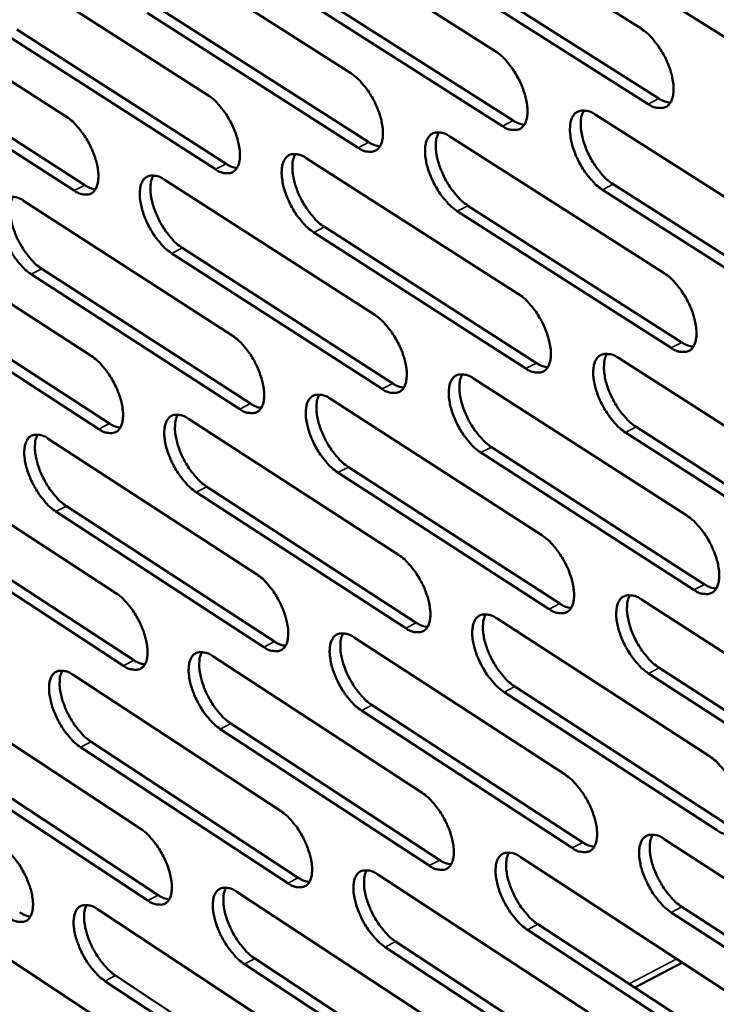
# Model space of a CAD drawing. Units: millimetres. Extents: x 65 to 5840, y 100 to 4100.
# Drawn here: x 4191 to 4253, y 3119 to 3206 of the extents above; entities that cross this region are included whole.
import ezdxf

# ---------------------------------------------------------------- set-up
doc = ezdxf.new("R2010")
doc.units = ezdxf.units.MM
doc.header["$LTSCALE"] = 20
doc.layers.add('Visible (ISO)', color=7, linetype='Continuous', lineweight=50)
doc.layers.add('Visible Narrow (ISO)', color=7, linetype='Continuous', lineweight=35)

msp = doc.modelspace()

# ---------------------------------------------------------------- linework, layer by layer
at = {"layer": 'Visible (ISO)'}
for p, q in [((4227.187, 3217.163), (4246.243, 3205.092)), ((4214.404, 3215.12), (4233.301, 3203.104)), ((4201.755, 3213.098), (4220.495, 3201.137)), ((4259.942, 3200.37), (4240.746, 3212.511)), ((4189.239, 3211.098), (4207.823, 3199.19)), ((4246.874, 3198.398), (4227.839, 3210.485)), ((4228.791, 3210.966), (4247.828, 3198.884)), ((4176.852, 3209.118), (4195.284, 3197.264)), ((4216.018, 3208.958), (4234.895, 3196.931)), ((4233.944, 3196.448), (4215.067, 3208.479)), ((4203.378, 3206.972), (4222.098, 3194.999)), ((4221.15, 3194.518), (4202.43, 3206.495)), ((4208.49, 3192.609), (4189.925, 3204.532)), ((4190.869, 3205.006), (4209.436, 3193.088)), ((4195.963, 3190.719), (4177.549, 3202.589)), ((4178.491, 3203.061), (4196.906, 3191.196)), ((4242.178, 3197.459), (4261.328, 3185.282)), ((4229.298, 3195.518), (4248.288, 3183.396)), ((4216.553, 3193.597), (4235.385, 3181.531)), ((4203.942, 3191.696), (4222.619, 3179.684)), ((4243.763, 3191.281), (4262.893, 3179.093)), ((4261.941, 3178.603), (4242.811, 3190.796)), ((4191.463, 3189.814), (4209.985, 3177.858)), ((4230.893, 3189.375), (4249.863, 3177.243)), ((4248.914, 3176.755), (4229.944, 3188.892)), ((4179.112, 3187.953), (4197.483, 3176.05)), ((4236.023, 3174.927), (4217.211, 3187.008)), ((4218.157, 3187.489), (4236.97, 3175.412)), ((4223.269, 3173.117), (4204.612, 3185.144)), ((4205.555, 3185.622), (4224.213, 3173.6)), ((4210.647, 3171.327), (4192.144, 3183.299)), ((4193.084, 3183.775), (4211.589, 3171.808)), ((4198.156, 3169.555), (4179.804, 3181.473)), ((4180.742, 3181.947), (4199.095, 3170.034)), ((4244.232, 3175.862), (4263.316, 3163.635)), ((4231.392, 3174.042), (4250.316, 3161.871)), ((4218.686, 3172.241), (4237.454, 3160.126)), ((4206.113, 3170.459), (4224.726, 3158.399)), ((4263.924, 3157.008), (4244.861, 3169.251)), ((4245.808, 3169.739), (4264.873, 3157.5)), ((4193.67, 3168.695), (4212.13, 3156.69)), ((4250.937, 3155.282), (4232.033, 3167.468)), ((4232.977, 3167.953), (4251.883, 3155.771)), ((4181.355, 3166.949), (4199.665, 3154.999)), ((4220.281, 3166.186), (4239.03, 3154.061)), ((4238.087, 3153.573), (4219.339, 3165.703)), ((4207.716, 3164.438), (4226.311, 3152.368)), ((4225.371, 3151.883), (4206.777, 3163.957)), ((4212.787, 3150.21), (4194.345, 3162.229)), ((4195.282, 3162.707), (4213.725, 3150.692)), ((4200.334, 3148.554), (4182.042, 3160.519)), ((4182.976, 3160.995), (4201.268, 3149.034)), ((4246.27, 3154.435), (4265.288, 3142.158)), ((4233.469, 3152.734), (4252.329, 3140.514)), ((4220.802, 3151.051), (4239.506, 3138.888)), ((4208.266, 3149.385), (4226.817, 3137.278)), ((4247.837, 3148.364), (4266.836, 3136.077)), ((4195.86, 3147.737), (4214.259, 3135.685)), ((4265.892, 3135.584), (4246.894, 3147.875)), ((4235.046, 3146.698), (4253.887, 3134.468)), ((4183.581, 3146.106), (4201.831, 3134.109)), ((4252.945, 3133.976), (4234.105, 3146.211)), ((4222.388, 3145.049), (4241.073, 3132.875)), ((4240.134, 3132.386), (4221.45, 3144.564)), ((4209.861, 3143.416), (4228.393, 3131.299)), ((4227.457, 3130.812), (4208.925, 3142.934)), ((4214.911, 3129.255), (4196.53, 3141.321)), ((4197.463, 3141.801), (4215.844, 3129.739)), ((4202.494, 3127.713), (4184.262, 3139.724)), ((4185.192, 3140.202), (4203.425, 3128.196)), ((4248.292, 3133.174), (4267.245, 3120.849)), ((4235.531, 3131.591), (4254.326, 3119.324)), ((4222.902, 3130.024), (4241.543, 3117.814)), ((4210.403, 3128.474), (4228.892, 3116.32)), ((4198.033, 3126.939), (4216.371, 3114.842)), ((4267.844, 3114.326), (4248.912, 3126.666)), ((4249.851, 3127.157), (4268.784, 3114.822)), ((4237.098, 3125.607), (4255.875, 3113.33)), ((4185.79, 3125.421), (4203.98, 3113.379)), ((4254.938, 3112.837), (4236.162, 3125.118)), ((4224.478, 3124.074), (4243.101, 3111.854)), ((4242.166, 3111.363), (4223.544, 3123.587)), ((4229.527, 3109.904), (4211.057, 3122.072)), ((4211.989, 3122.556), (4230.459, 3110.393)), ((4245.684, 3119.994), (4249.908, 3122.207)), ((4217.018, 3108.461), (4198.698, 3120.572)), ((4199.627, 3121.054), (4217.948, 3108.947))]:
    msp.add_line(p, q, dxfattribs=at)
at = {"layer": 'Visible (ISO)', "flags": 128}
for points in [[(4246.243, 3205.092, -0.022852), (4246.781, 3204.688, -0.041505), (4247.047, 3204.429, -0.007595), (4247.62, 3203.749, -0.021927), (4247.804, 3203.502, -0.01832), (4248.146, 3202.957, -0.018788), (4248.438, 3202.402, -0.019788), (4248.679, 3201.848, -0.018526), (4248.889, 3201.239, -0.024614), (4249.017, 3200.727, -0.021283), (4249.111, 3200.125, -0.035242), (4249.129, 3199.681, -0.03044), (4249.083, 3199.169, -0.055601), (4248.985, 3198.803, -0.055411), (4248.808, 3198.467, -0.080064), (4248.588, 3198.233, -0.082363), (4248.313, 3198.085, -0.073321), (4248.1, 3198.046, -0.034897), (4247.646, 3198.062, -0.076812), (4247.277, 3198.159, -0.062459), (4246.874, 3198.398)], [(4233.301, 3203.104, -0.02276), (4233.835, 3202.701, -0.041382), (4234.098, 3202.444, -0.007542), (4234.667, 3201.767, -0.021835), (4234.85, 3201.521, -0.018215), (4235.19, 3200.979, -0.01869), (4235.481, 3200.428, -0.019673), (4235.721, 3199.877, -0.018417), (4235.93, 3199.271, -0.02448), (4236.059, 3198.762, -0.021146), (4236.153, 3198.163, -0.035099), (4236.173, 3197.722, -0.03026), (4236.128, 3197.213, -0.055551), (4236.032, 3196.849, -0.055372), (4235.858, 3196.515, -0.080382), (4235.641, 3196.282, -0.082782), (4235.369, 3196.136, -0.07374), (4235.158, 3196.097, -0.035052), (4234.709, 3196.113, -0.076965), (4234.343, 3196.21, -0.062692), (4233.944, 3196.448)], [(4220.495, 3201.137, -0.022668), (4221.025, 3200.736, -0.04126), (4221.286, 3200.48, -0.00749), (4221.852, 3199.805, -0.021744), (4222.033, 3199.562, -0.018112), (4222.371, 3199.023, -0.018592), (4222.661, 3198.474, -0.019559), (4222.899, 3197.926, -0.018308), (4223.109, 3197.323, -0.024349), (4223.237, 3196.818, -0.021011), (4223.333, 3196.222, -0.034957), (4223.353, 3195.784, -0.03008), (4223.31, 3195.277, -0.055499), (4223.216, 3194.916, -0.055332), (4223.045, 3194.583, -0.080696), (4222.831, 3194.352, -0.083199), (4222.562, 3194.207, -0.07416), (4222.353, 3194.168, -0.035206), (4221.909, 3194.184, -0.077116), (4221.545, 3194.281, -0.062924), (4221.15, 3194.518)], [(4207.823, 3199.19, -0.022578), (4208.35, 3198.791, -0.041138), (4208.609, 3198.536, -0.007439), (4209.171, 3197.865, -0.021653), (4209.35, 3197.623, -0.018009), (4209.687, 3197.086, -0.018495), (4209.975, 3196.541, -0.019447), (4210.213, 3195.996, -0.018201), (4210.422, 3195.396, -0.024218), (4210.55, 3194.894, -0.020877), (4210.646, 3194.301, -0.034815), (4210.668, 3193.866, -0.029902), (4210.627, 3193.362, -0.055446), (4210.535, 3193.003, -0.055289), (4210.366, 3192.672, -0.081007), (4210.155, 3192.442, -0.083616), (4209.889, 3192.298, -0.07458), (4209.683, 3192.26, -0.035359), (4209.242, 3192.276, -0.077267), (4208.881, 3192.373, -0.063155), (4208.49, 3192.609)], [(4247.828, 3198.884, 0.03424), (4248.081, 3198.734, 0.03424), (4248.352, 3198.62, 0.029076), (4248.593, 3198.553, 0.029076), (4248.84, 3198.515)], [(4195.284, 3197.264, -0.022488), (4195.807, 3196.866, -0.041017), (4196.064, 3196.613, -0.007388), (4196.622, 3195.945, -0.021563), (4196.8, 3195.705, -0.017908), (4197.135, 3195.171, -0.0184), (4197.422, 3194.628, -0.019336), (4197.658, 3194.086, -0.018095), (4197.867, 3193.49, -0.024088), (4197.996, 3192.99, -0.020745), (4198.092, 3192.4, -0.034674), (4198.115, 3191.969, -0.029725), (4198.076, 3191.466, -0.05539), (4197.986, 3191.11, -0.055245), (4197.819, 3190.78, -0.081314), (4197.611, 3190.552, -0.084032), (4197.348, 3190.409, -0.075), (4197.144, 3190.371, -0.035511), (4196.708, 3190.388, -0.077416), (4196.35, 3190.484, -0.063386), (4195.963, 3190.719)], [(4242.811, 3190.796, -0.022725), (4242.276, 3191.2, -0.041296), (4242.012, 3191.459, -0.007513), (4241.441, 3192.137, -0.021804), (4241.259, 3192.382, -0.018232), (4240.919, 3192.924, -0.018692), (4240.627, 3193.476, -0.019709), (4240.388, 3194.027, -0.018438), (4240.178, 3194.634, -0.024534), (4240.05, 3195.142, -0.021186), (4239.956, 3195.742, -0.035167), (4239.937, 3196.183, -0.030319), (4239.982, 3196.692, -0.055592), (4240.078, 3197.057, -0.055368), (4240.254, 3197.392, -0.08028), (4240.472, 3197.625, -0.082573), (4240.745, 3197.772, -0.073591), (4240.957, 3197.811, -0.034968), (4241.408, 3197.795, -0.076914), (4241.776, 3197.698, -0.06261), (4242.178, 3197.459)], [(4241.174, 3197.828, 0.036211), (4240.98, 3197.382, 0.064584), (4240.923, 3197.114, 0.017383), (4240.896, 3196.486, 0.03378), (4240.914, 3196.162, 0.020717), (4241.015, 3195.568, 0.023864), (4241.147, 3195.062, 0.018205), (4241.359, 3194.464, 0.019364), (4241.599, 3193.919, 0.018533), (4241.89, 3193.377, 0.018035), (4242.228, 3192.842, 0.021639), (4242.407, 3192.603, 0.007386), (4242.973, 3191.934, 0.040997), (4243.234, 3191.68, 0.022536), (4243.763, 3191.281)], [(4234.895, 3196.931, 0.033919), (4235.144, 3196.783, 0.033919), (4235.411, 3196.67, 0.028802), (4235.648, 3196.603, 0.028802), (4235.891, 3196.564)], [(4229.944, 3188.892, -0.022633), (4229.412, 3189.295, -0.041174), (4229.15, 3189.552, -0.007461), (4228.584, 3190.227, -0.021713), (4228.403, 3190.47, -0.018129), (4228.065, 3191.01, -0.018594), (4227.774, 3191.559, -0.019595), (4227.536, 3192.106, -0.018329), (4227.327, 3192.71, -0.024402), (4227.198, 3193.215, -0.02105), (4227.103, 3193.812, -0.035024), (4227.083, 3194.25, -0.03014), (4227.126, 3194.757, -0.055541), (4227.221, 3195.119, -0.055328), (4227.393, 3195.452, -0.080595), (4227.609, 3195.684, -0.082991), (4227.879, 3195.83, -0.07401), (4228.088, 3195.868, -0.035123), (4228.535, 3195.853, -0.077066), (4228.901, 3195.755, -0.062842), (4229.298, 3195.518)], [(4228.31, 3195.885, 0.036018), (4228.12, 3195.44, 0.064352), (4228.065, 3195.175, 0.017241), (4228.04, 3194.549, 0.033592), (4228.06, 3194.228, 0.020569), (4228.161, 3193.637, 0.023712), (4228.293, 3193.134, 0.01809), (4228.505, 3192.54, 0.01924), (4228.744, 3191.998, 0.018431), (4229.033, 3191.459, 0.017926), (4229.369, 3190.927, 0.021544), (4229.547, 3190.69, 0.007331), (4230.109, 3190.024, 0.040866), (4230.368, 3189.772, 0.022439), (4230.893, 3189.375)], [(4222.098, 3194.999, 0.033597), (4222.343, 3194.853, 0.033597), (4222.606, 3194.741, 0.028528), (4222.839, 3194.674, 0.028528), (4223.078, 3194.634)], [(4217.211, 3187.008, -0.022543), (4216.684, 3187.409, -0.041053), (4216.424, 3187.664, -0.00741), (4215.861, 3188.337, -0.021622), (4215.681, 3188.579, -0.018026), (4215.345, 3189.115, -0.018498), (4215.056, 3189.661, -0.019482), (4214.819, 3190.206, -0.018222), (4214.61, 3190.806, -0.02427), (4214.482, 3191.308, -0.020916), (4214.386, 3191.902, -0.034882), (4214.365, 3192.337, -0.029961), (4214.406, 3192.841, -0.055488), (4214.499, 3193.201, -0.055287), (4214.668, 3193.533, -0.080907), (4214.881, 3193.763, -0.083408), (4215.148, 3193.908, -0.07443), (4215.355, 3193.946, -0.035277), (4215.797, 3193.93, -0.077217), (4216.16, 3193.833, -0.063074), (4216.553, 3193.597)], [(4215.582, 3193.962, 0.035825), (4215.395, 3193.519, 0.064118), (4215.342, 3193.256, 0.017097), (4215.319, 3192.633, 0.033403), (4215.34, 3192.314, 0.020423), (4215.442, 3191.726, 0.02356), (4215.575, 3191.227, 0.017976), (4215.785, 3190.636, 0.019118), (4216.024, 3190.097, 0.01833), (4216.311, 3189.561, 0.017818), (4216.646, 3189.033, 0.021448), (4216.822, 3188.797, 0.007277), (4217.38, 3188.135, 0.040735), (4217.637, 3187.884, 0.022343), (4218.157, 3187.489)], [(4209.436, 3193.088, 0.033276), (4209.677, 3192.943, 0.033276), (4209.935, 3192.831, 0.028255), (4210.165, 3192.764, 0.028255), (4210.4, 3192.724)], [(4204.612, 3185.144, -0.022453), (4204.088, 3185.543, -0.040932), (4203.83, 3185.797, -0.007359), (4203.271, 3186.467, -0.021533), (4203.093, 3186.706, -0.017925), (4202.758, 3187.241, -0.018402), (4202.471, 3187.783, -0.019371), (4202.235, 3188.325, -0.018115), (4202.026, 3188.922, -0.02414), (4201.898, 3189.421, -0.020783), (4201.801, 3190.012, -0.03474), (4201.779, 3190.444, -0.029783), (4201.818, 3190.946, -0.055433), (4201.909, 3191.304, -0.055242), (4202.076, 3191.633, -0.081216), (4202.286, 3191.862, -0.083824), (4202.55, 3192.006, -0.07485), (4202.755, 3192.044, -0.03543), (4203.193, 3192.028, -0.077367), (4203.553, 3191.931, -0.063305), (4203.942, 3191.696)], [(4202.986, 3192.059, 0.035632), (4202.804, 3191.618, 0.06388), (4202.752, 3191.356, 0.016953), (4202.731, 3190.736, 0.033215), (4202.753, 3190.42, 0.020278), (4202.856, 3189.836, 0.02341), (4202.989, 3189.339, 0.017863), (4203.199, 3188.752, 0.018996), (4203.437, 3188.216, 0.01823), (4203.722, 3187.683, 0.017711), (4204.055, 3187.158, 0.021354), (4204.23, 3186.924, 0.007223), (4204.784, 3186.265, 0.040605), (4205.039, 3186.015, 0.022248), (4205.555, 3185.622)], [(4196.906, 3191.196, 0.032954), (4197.143, 3191.053, 0.032954), (4197.397, 3190.942, 0.027982), (4197.622, 3190.875, 0.027982), (4197.854, 3190.834)], [(4192.144, 3183.299, -0.022364), (4191.624, 3183.696, -0.040812), (4191.368, 3183.949, -0.007309), (4190.812, 3184.616, -0.021444), (4190.635, 3184.854, -0.017825), (4190.303, 3185.385, -0.018307), (4190.017, 3185.925, -0.01926), (4189.781, 3186.464, -0.01801), (4189.573, 3187.058, -0.024012), (4189.445, 3187.554, -0.020652), (4189.347, 3188.142, -0.034599), (4189.324, 3188.571, -0.029607), (4189.362, 3189.071, -0.055376), (4189.451, 3189.426, -0.055196), (4189.615, 3189.754, -0.081521), (4189.822, 3189.981, -0.084239), (4190.083, 3190.124, -0.075271), (4190.286, 3190.162, -0.035581), (4190.72, 3190.145, -0.077516), (4191.077, 3190.048, -0.063534), (4191.463, 3189.814)], [(4190.522, 3190.176, 0.035437), (4190.343, 3189.737, 0.06364), (4190.293, 3189.477, 0.016809), (4190.275, 3188.86, 0.033026), (4190.297, 3188.546, 0.020135), (4190.4, 3187.964, 0.02326), (4190.533, 3187.471, 0.017752), (4190.743, 3186.887, 0.018876), (4190.98, 3186.354, 0.01813), (4191.265, 3185.825, 0.017605), (4191.595, 3185.302, 0.02126), (4191.768, 3185.07, 0.007169), (4192.319, 3184.414, 0.040475), (4192.571, 3184.167, 0.022153), (4193.084, 3183.775)], [(4248.288, 3183.396, -0.022691), (4248.824, 3182.991, -0.041228), (4249.089, 3182.732, -0.007497), (4249.66, 3182.052, -0.021775), (4249.843, 3181.807, -0.018261), (4250.183, 3181.265, -0.018699), (4250.475, 3180.712, -0.019778), (4250.714, 3180.161, -0.018483), (4250.924, 3179.554, -0.024678), (4251.051, 3179.047, -0.0213), (4251.145, 3178.448, -0.035456), (4251.163, 3178.009, -0.030641), (4251.116, 3177.502, -0.056085), (4251.018, 3177.139, -0.056065), (4250.842, 3176.807, -0.08057), (4250.622, 3176.577, -0.082788), (4250.348, 3176.433, -0.072989), (4250.136, 3176.396, -0.034592), (4249.684, 3176.415, -0.076256), (4249.315, 3176.515, -0.062038), (4248.914, 3176.755)], [(4235.385, 3181.531, -0.0226), (4235.918, 3181.127, -0.041107), (4236.18, 3180.869, -0.007446), (4236.748, 3180.192, -0.021684), (4236.929, 3179.949, -0.018157), (4237.267, 3179.409, -0.018601), (4237.558, 3178.86, -0.019663), (4237.796, 3178.312, -0.018373), (4238.005, 3177.709, -0.024544), (4238.133, 3177.204, -0.021163), (4238.227, 3176.609, -0.035311), (4238.246, 3176.172, -0.030459), (4238.202, 3175.667, -0.056034), (4238.106, 3175.307, -0.056027), (4237.932, 3174.977, -0.080891), (4237.715, 3174.748, -0.083209), (4237.444, 3174.605, -0.073406), (4237.234, 3174.569, -0.034746), (4236.787, 3174.588, -0.076406), (4236.421, 3174.687, -0.062267), (4236.023, 3174.927)], [(4222.619, 3179.684, -0.02251), (4223.147, 3179.282, -0.040986), (4223.408, 3179.026, -0.007395), (4223.972, 3178.352, -0.021594), (4224.151, 3178.111, -0.018054), (4224.488, 3177.574, -0.018504), (4224.777, 3177.027, -0.01955), (4225.014, 3176.483, -0.018265), (4225.223, 3175.882, -0.024411), (4225.35, 3175.381, -0.021027), (4225.445, 3174.788, -0.035167), (4225.465, 3174.355, -0.030277), (4225.423, 3173.852, -0.055981), (4225.329, 3173.494, -0.055987), (4225.158, 3173.166, -0.081209), (4224.944, 3172.939, -0.083629), (4224.676, 3172.797, -0.073823), (4224.468, 3172.76, -0.034898), (4224.025, 3172.78, -0.076555), (4223.662, 3172.879, -0.062496), (4223.269, 3173.117)], [(4209.985, 3177.858, -0.02242), (4210.51, 3177.457, -0.040866), (4210.768, 3177.203, -0.007344), (4211.329, 3176.531, -0.021505), (4211.507, 3176.292, -0.017953), (4211.842, 3175.757, -0.018408), (4212.129, 3175.214, -0.019438), (4212.365, 3174.672, -0.018158), (4212.574, 3174.075, -0.02428), (4212.702, 3173.577, -0.020893), (4212.797, 3172.987, -0.035024), (4212.818, 3172.556, -0.030097), (4212.778, 3172.056, -0.055926), (4212.686, 3171.701, -0.055945), (4212.517, 3171.374, -0.081523), (4212.306, 3171.148, -0.084048), (4212.041, 3171.007, -0.074241), (4211.836, 3170.971, -0.035049), (4211.397, 3170.991, -0.076702), (4211.037, 3171.09, -0.062724), (4210.647, 3171.327)], [(4249.863, 3177.243, 0.034462), (4250.118, 3177.091, 0.034462), (4250.392, 3176.975, 0.029193), (4250.634, 3176.907, 0.029193), (4250.883, 3176.868)], [(4244.861, 3169.251, -0.022565), (4244.327, 3169.656, -0.041022), (4244.064, 3169.915, -0.007417), (4243.495, 3170.593, -0.021653), (4243.314, 3170.837, -0.018174), (4242.976, 3171.376, -0.018603), (4242.685, 3171.926, -0.019699), (4242.447, 3172.474, -0.018395), (4242.238, 3173.077, -0.024598), (4242.11, 3173.582, -0.021203), (4242.016, 3174.178, -0.03538), (4241.998, 3174.615, -0.030519), (4242.043, 3175.12, -0.056076), (4242.139, 3175.481, -0.056022), (4242.314, 3175.811, -0.080788), (4242.532, 3176.041, -0.083), (4242.804, 3176.184, -0.073257), (4243.015, 3176.221, -0.034663), (4243.465, 3176.202, -0.076356), (4243.832, 3176.102, -0.062186), (4244.232, 3175.862)], [(4243.221, 3176.237, 0.036018), (4243.032, 3175.793, 0.064312), (4242.978, 3175.528, 0.017224), (4242.953, 3174.903, 0.033605), (4242.973, 3174.583, 0.020601), (4243.074, 3173.994, 0.02374), (4243.207, 3173.493, 0.018095), (4243.418, 3172.9, 0.019257), (4243.658, 3172.36, 0.018398), (4243.947, 3171.822, 0.01792), (4244.283, 3171.292, 0.021442), (4244.46, 3171.056, 0.007256), (4245.023, 3170.39, 0.040638), (4245.283, 3170.136, 0.022323), (4245.808, 3169.739)], [(4197.483, 3176.05, -0.022332), (4198.004, 3175.651, -0.040746), (4198.26, 3175.398, -0.007294), (4198.818, 3174.73, -0.021416), (4198.994, 3174.491, -0.017852), (4199.327, 3173.96, -0.018314), (4199.613, 3173.419, -0.019327), (4199.848, 3172.88, -0.018053), (4200.057, 3172.286, -0.02415), (4200.184, 3171.791, -0.02076), (4200.281, 3171.204, -0.034881), (4200.303, 3170.777, -0.029917), (4200.264, 3170.279, -0.055869), (4200.174, 3169.925, -0.0559), (4200.008, 3169.601, -0.081834), (4199.799, 3169.376, -0.084466), (4199.538, 3169.236, -0.074659), (4199.335, 3169.201, -0.035199), (4198.9, 3169.221, -0.076849), (4198.542, 3169.319, -0.062951), (4198.156, 3169.555)], [(4236.97, 3175.412, 0.034138), (4237.221, 3175.262, 0.034138), (4237.49, 3175.147, 0.028917), (4237.729, 3175.079, 0.028917), (4237.973, 3175.039)], [(4224.213, 3173.6, 0.033813), (4224.46, 3173.452, 0.033813), (4224.724, 3173.338, 0.028642), (4224.959, 3173.27, 0.028642), (4225.199, 3173.229)], [(4232.033, 3167.468, -0.022475), (4231.503, 3167.871, -0.040902), (4231.242, 3168.128, -0.007366), (4230.676, 3168.804, -0.021563), (4230.497, 3169.045, -0.018071), (4230.161, 3169.582, -0.018506), (4229.871, 3170.129, -0.019585), (4229.634, 3170.674, -0.018287), (4229.425, 3171.274, -0.024465), (4229.298, 3171.776, -0.021066), (4229.203, 3172.369, -0.035235), (4229.183, 3172.803, -0.030337), (4229.227, 3173.305, -0.056023), (4229.321, 3173.664, -0.055983), (4229.493, 3173.993, -0.081107), (4229.708, 3174.22, -0.08342), (4229.977, 3174.363, -0.073675), (4230.186, 3174.4, -0.034816), (4230.631, 3174.38, -0.076506), (4230.996, 3174.281, -0.062416), (4231.392, 3174.042)], [(4230.397, 3174.415, 0.035826), (4230.212, 3173.973, 0.06408), (4230.159, 3173.709, 0.017082), (4230.137, 3173.087, 0.033417), (4230.157, 3172.77, 0.020455), (4230.26, 3172.184, 0.023589), (4230.393, 3171.686, 0.017981), (4230.604, 3171.097, 0.019135), (4230.842, 3170.56, 0.018298), (4231.13, 3170.025, 0.017812), (4231.464, 3169.498, 0.021348), (4231.64, 3169.264, 0.007202), (4232.199, 3168.601, 0.040509), (4232.456, 3168.349, 0.022228), (4232.977, 3167.953)], [(4219.339, 3165.703, -0.022386), (4218.813, 3166.105, -0.040782), (4218.554, 3166.361, -0.007316), (4217.992, 3167.033, -0.021474), (4217.814, 3167.273, -0.01797), (4217.479, 3167.807, -0.018411), (4217.192, 3168.351, -0.019473), (4216.956, 3168.893, -0.018179), (4216.747, 3169.49, -0.024333), (4216.62, 3169.988, -0.020931), (4216.524, 3170.578, -0.035091), (4216.503, 3171.009, -0.030156), (4216.545, 3171.51, -0.055969), (4216.637, 3171.866, -0.055942), (4216.807, 3172.193, -0.081422), (4217.019, 3172.419, -0.083839), (4217.285, 3172.561, -0.074093), (4217.491, 3172.597, -0.034968), (4217.932, 3172.578, -0.076654), (4218.294, 3172.479, -0.062644), (4218.686, 3172.241)], [(4217.708, 3172.612, 0.035633), (4217.526, 3172.171, 0.063844), (4217.474, 3171.91, 0.016939), (4217.454, 3171.291, 0.03323), (4217.476, 3170.976, 0.02031), (4217.579, 3170.393, 0.023438), (4217.712, 3169.898, 0.017869), (4217.923, 3169.312, 0.019013), (4218.161, 3168.778, 0.018198), (4218.447, 3168.246, 0.017705), (4218.779, 3167.722, 0.021254), (4218.953, 3167.49, 0.007149), (4219.509, 3166.83, 0.040381), (4219.763, 3166.58, 0.022134), (4220.281, 3166.186)], [(4211.589, 3171.808, 0.033488), (4211.831, 3171.661, 0.033488), (4212.092, 3171.548, 0.028367), (4212.322, 3171.48, 0.028367), (4212.559, 3171.438)], [(4206.777, 3163.957, -0.022298), (4206.255, 3164.357, -0.040663), (4205.998, 3164.611, -0.007266), (4205.44, 3165.281, -0.021386), (4205.263, 3165.519, -0.017869), (4204.93, 3166.051, -0.018316), (4204.644, 3166.592, -0.019362), (4204.409, 3167.13, -0.018074), (4204.201, 3167.724, -0.024202), (4204.073, 3168.22, -0.020798), (4203.977, 3168.807, -0.034948), (4203.955, 3169.235, -0.029976), (4203.995, 3169.733, -0.055912), (4204.085, 3170.087, -0.055898), (4204.252, 3170.412, -0.081734), (4204.461, 3170.637, -0.084258), (4204.725, 3170.778, -0.074511), (4204.929, 3170.814, -0.035119), (4205.366, 3170.794, -0.076801), (4205.725, 3170.695, -0.062871), (4206.113, 3170.459)], [(4205.15, 3170.827, 0.03544), (4204.972, 3170.389, 0.063606), (4204.922, 3170.129, 0.016795), (4204.904, 3169.513, 0.033042), (4204.927, 3169.2, 0.020167), (4205.03, 3168.621, 0.023289), (4205.164, 3168.129, 0.017757), (4205.374, 3167.546, 0.018893), (4205.611, 3167.015, 0.018099), (4205.895, 3166.487, 0.0176), (4206.226, 3165.966, 0.021162), (4206.398, 3165.735, 0.007097), (4206.95, 3165.078, 0.040253), (4207.203, 3164.83, 0.022041), (4207.716, 3164.438)], [(4199.095, 3170.034, 0.033163), (4199.334, 3169.889, 0.033163), (4199.59, 3169.776, 0.028093), (4199.817, 3169.708, 0.028093), (4200.05, 3169.666)], [(4194.345, 3162.229, -0.02221), (4193.827, 3162.627, -0.040544), (4193.572, 3162.88, -0.007217), (4193.017, 3163.547, -0.021298), (4192.842, 3163.783, -0.01777), (4192.511, 3164.312, -0.018222), (4192.226, 3164.85, -0.019251), (4191.992, 3165.386, -0.017969), (4191.784, 3165.977, -0.024073), (4191.657, 3166.469, -0.020667), (4191.56, 3167.053, -0.034805), (4191.537, 3167.479, -0.029797), (4191.575, 3167.974, -0.055853), (4191.664, 3168.326, -0.055852), (4191.828, 3168.65, -0.082043), (4192.034, 3168.873, -0.084675), (4192.295, 3169.013, -0.07493), (4192.496, 3169.048, -0.035269), (4192.929, 3169.029, -0.076947), (4193.286, 3168.93, -0.063098), (4193.67, 3168.695)], [(4192.723, 3169.061, 0.035246), (4192.548, 3168.625, 0.063365), (4192.499, 3168.367, 0.016652), (4192.484, 3167.753, 0.032854), (4192.507, 3167.443, 0.020025), (4192.612, 3166.867, 0.023141), (4192.745, 3166.377, 0.017647), (4192.955, 3165.799, 0.018774), (4193.191, 3165.271, 0.018002), (4193.474, 3164.745, 0.017495), (4193.803, 3164.227, 0.02107), (4193.974, 3163.998, 0.007044), (4194.522, 3163.345, 0.040126), (4194.773, 3163.098, 0.021948), (4195.282, 3162.707)], [(4250.316, 3161.871, -0.022532), (4250.851, 3161.465, -0.040955), (4251.115, 3161.206, -0.007402), (4251.685, 3160.526, -0.021624), (4251.866, 3160.282, -0.018202), (4252.204, 3159.743, -0.01861), (4252.496, 3159.192, -0.019768), (4252.733, 3158.645, -0.018439), (4252.942, 3158.041, -0.024742), (4253.069, 3157.537, -0.021317), (4253.162, 3156.942, -0.035671), (4253.18, 3156.506, -0.030845), (4253.133, 3156.004, -0.056572), (4253.035, 3155.645, -0.056724), (4252.859, 3155.318, -0.081071), (4252.64, 3155.091, -0.083201), (4252.367, 3154.951, -0.072646), (4252.156, 3154.916, -0.034287), (4251.705, 3154.938, -0.075703), (4251.337, 3155.04, -0.061615), (4250.937, 3155.282)], [(4237.454, 3160.126, -0.022442), (4237.985, 3159.721, -0.040835), (4238.246, 3159.464, -0.007351), (4238.812, 3158.787, -0.021535), (4238.992, 3158.545, -0.018099), (4239.329, 3158.008, -0.018513), (4239.619, 3157.46, -0.019654), (4239.855, 3156.916, -0.01833), (4240.064, 3156.315, -0.024607), (4240.191, 3155.815, -0.021179), (4240.284, 3155.223, -0.035525), (4240.303, 3154.79, -0.03066), (4240.259, 3154.29, -0.056519), (4240.163, 3153.933, -0.056687), (4239.989, 3153.608, -0.081395), (4239.773, 3153.383, -0.083623), (4239.503, 3153.243, -0.073061), (4239.294, 3153.209, -0.034439), (4238.848, 3153.231, -0.07585), (4238.483, 3153.333, -0.061841), (4238.087, 3153.573)], [(4224.726, 3158.399, -0.022354), (4225.253, 3157.996, -0.040716), (4225.512, 3157.74, -0.007301), (4226.075, 3157.066, -0.021446), (4226.253, 3156.826, -0.017997), (4226.588, 3156.292, -0.018417), (4226.876, 3155.747, -0.019541), (4227.112, 3155.206, -0.018223), (4227.32, 3154.608, -0.024474), (4227.447, 3154.111, -0.021043), (4227.542, 3153.522, -0.035379), (4227.561, 3153.092, -0.030476), (4227.519, 3152.594, -0.056465), (4227.425, 3152.239, -0.056647), (4227.254, 3151.916, -0.081716), (4227.041, 3151.692, -0.084045), (4226.774, 3151.553, -0.073477), (4226.567, 3151.519, -0.03459), (4226.125, 3151.542, -0.075995), (4225.763, 3151.643, -0.062067), (4225.371, 3151.883)], [(4212.13, 3156.69, -0.022265), (4212.653, 3156.289, -0.040597), (4212.911, 3156.034, -0.007251), (4213.47, 3155.363, -0.021358), (4213.647, 3155.125, -0.017896), (4213.98, 3154.593, -0.018322), (4214.267, 3154.051, -0.019429), (4214.501, 3153.513, -0.018116), (4214.709, 3152.919, -0.024342), (4214.836, 3152.424, -0.020908), (4214.932, 3151.838, -0.035233), (4214.952, 3151.411, -0.030293), (4214.912, 3150.916, -0.056408), (4214.819, 3150.563, -0.056605), (4214.651, 3150.241, -0.082034), (4214.441, 3150.019, -0.084466), (4214.177, 3149.881, -0.073893), (4213.973, 3149.847, -0.034739), (4213.534, 3149.87, -0.07614), (4213.175, 3149.971, -0.062291), (4212.787, 3150.21)], [(4251.883, 3155.771, 0.034676), (4252.14, 3155.617, 0.034676), (4252.415, 3155.499, 0.029302), (4252.659, 3155.431, 0.029302), (4252.909, 3155.391)], [(4199.665, 3154.999, -0.022178), (4200.185, 3154.599, -0.040479), (4200.44, 3154.346, -0.007202), (4200.996, 3153.678, -0.021271), (4201.171, 3153.441, -0.017797), (4201.502, 3152.912, -0.018228), (4201.788, 3152.373, -0.019318), (4202.022, 3151.838, -0.018011), (4202.229, 3151.247, -0.024211), (4202.356, 3150.755, -0.020775), (4202.452, 3150.172, -0.035089), (4202.474, 3149.748, -0.030111), (4202.435, 3149.254, -0.056349), (4202.345, 3148.904, -0.056561), (4202.179, 3148.584, -0.082348), (4201.971, 3148.363, -0.084887), (4201.71, 3148.226, -0.074309), (4201.508, 3148.193, -0.034888), (4201.074, 3148.216, -0.076284), (4200.718, 3148.317, -0.062515), (4200.334, 3148.554)], [(4246.894, 3147.875, -0.022408), (4246.362, 3148.281, -0.040751), (4246.1, 3148.539, -0.007322), (4245.532, 3149.218, -0.021504), (4245.353, 3149.459, -0.018116), (4245.016, 3149.996, -0.018515), (4244.726, 3150.545, -0.019689), (4244.49, 3151.089, -0.018352), (4244.281, 3151.69, -0.024661), (4244.154, 3152.19, -0.021219), (4244.061, 3152.782, -0.035594), (4244.042, 3153.216, -0.030721), (4244.087, 3153.716, -0.056562), (4244.184, 3154.073, -0.056682), (4244.358, 3154.399, -0.081291), (4244.575, 3154.625, -0.083414), (4244.847, 3154.765, -0.072914), (4245.057, 3154.8, -0.034358), (4245.506, 3154.777, -0.075801), (4245.872, 3154.676, -0.061761), (4246.27, 3154.435)], [(4245.253, 3154.814, 0.035823), (4245.068, 3154.373, 0.064039), (4245.016, 3154.11, 0.017064), (4244.994, 3153.489, 0.033429), (4245.015, 3153.173, 0.020485), (4245.118, 3152.589, 0.023615), (4245.251, 3152.092, 0.017985), (4245.462, 3151.505, 0.01915), (4245.701, 3150.969, 0.018265), (4245.989, 3150.435, 0.017805), (4246.323, 3149.91, 0.021247), (4246.498, 3149.677, 0.007128), (4247.058, 3149.013, 0.040283), (4247.315, 3148.761, 0.022113), (4247.837, 3148.364)], [(4239.03, 3154.061, 0.034348), (4239.282, 3153.908, 0.034348), (4239.553, 3153.791, 0.029025), (4239.793, 3153.722, 0.029025), (4240.039, 3153.682)], [(4234.105, 3146.211, -0.022319), (4233.577, 3146.615, -0.040632), (4233.317, 3146.872, -0.007273), (4232.753, 3147.547, -0.021416), (4232.575, 3147.787, -0.018014), (4232.24, 3148.322, -0.018419), (4231.952, 3148.867, -0.019576), (4231.716, 3149.408, -0.018244), (4231.508, 3150.006, -0.024527), (4231.381, 3150.503, -0.021082), (4231.287, 3151.092, -0.035447), (4231.267, 3151.523, -0.030537), (4231.311, 3152.021, -0.056508), (4231.405, 3152.376, -0.056643), (4231.577, 3152.7, -0.081613), (4231.791, 3152.924, -0.083836), (4232.059, 3153.063, -0.07333), (4232.267, 3153.098, -0.034509), (4232.711, 3153.075, -0.075948), (4233.075, 3152.974, -0.061987), (4233.469, 3152.734)], [(4232.469, 3153.112, 0.035632), (4232.287, 3152.672, 0.063806), (4232.236, 3152.411, 0.016922), (4232.217, 3151.793, 0.033242), (4232.239, 3151.479, 0.020341), (4232.342, 3150.898, 0.023465), (4232.475, 3150.405, 0.017873), (4232.686, 3149.821, 0.019029), (4232.924, 3149.288, 0.018165), (4233.21, 3148.757, 0.017699), (4233.543, 3148.235, 0.021154), (4233.716, 3148.004, 0.007076), (4234.273, 3147.343, 0.040157), (4234.528, 3147.093, 0.02202), (4235.046, 3146.698)], [(4226.311, 3152.368, 0.03402), (4226.559, 3152.217, 0.03402), (4226.826, 3152.101, 0.028748), (4227.062, 3152.032, 0.028748), (4227.304, 3151.991)], [(4221.45, 3144.564, -0.022232), (4220.926, 3144.966, -0.040514), (4220.668, 3145.222, -0.007223), (4220.107, 3145.894, -0.021328), (4219.93, 3146.132, -0.017913), (4219.597, 3146.664, -0.018324), (4219.31, 3147.206, -0.019463), (4219.076, 3147.744, -0.018137), (4218.868, 3148.339, -0.024395), (4218.741, 3148.833, -0.020947), (4218.646, 3149.42, -0.035302), (4218.625, 3149.847, -0.030353), (4218.667, 3150.343, -0.056451), (4218.759, 3150.696, -0.056602), (4218.928, 3151.018, -0.081932), (4219.14, 3151.241, -0.084258), (4219.405, 3151.379, -0.073746), (4219.61, 3151.414, -0.034659), (4220.051, 3151.391, -0.076093), (4220.412, 3151.29, -0.062213), (4220.802, 3151.051)], [(4219.818, 3151.427, 0.03544), (4219.64, 3150.989, 0.06357), (4219.59, 3150.729, 0.01678), (4219.573, 3150.115, 0.033055), (4219.596, 3149.803, 0.020197), (4219.7, 3149.225, 0.023316), (4219.833, 3148.735, 0.017762), (4220.044, 3148.154, 0.018908), (4220.281, 3147.625, 0.018067), (4220.565, 3147.097, 0.017593), (4220.896, 3146.577, 0.021063), (4221.068, 3146.348, 0.007024), (4221.621, 3145.691, 0.040031), (4221.874, 3145.442, 0.021928), (4222.388, 3145.049)], [(4213.725, 3150.692, 0.033692), (4213.969, 3150.543, 0.033692), (4214.231, 3150.428, 0.028472), (4214.463, 3150.36, 0.028472), (4214.701, 3150.318)], [(4208.925, 3142.934, -0.022144), (4208.405, 3143.335, -0.040397), (4208.149, 3143.589, -0.007175), (4207.592, 3144.258, -0.021241), (4207.417, 3144.495, -0.017813), (4207.086, 3145.024, -0.01823), (4206.8, 3145.563, -0.019352), (4206.566, 3146.098, -0.018032), (4206.359, 3146.69, -0.024263), (4206.232, 3147.181, -0.020813), (4206.136, 3147.765, -0.035156), (4206.115, 3148.189, -0.030171), (4206.154, 3148.683, -0.056393), (4206.245, 3149.034, -0.056558), (4206.411, 3149.354, -0.082248), (4206.62, 3149.576, -0.084678), (4206.882, 3149.713, -0.074162), (4207.085, 3149.747, -0.034808), (4207.521, 3149.724, -0.076237), (4207.88, 3149.623, -0.062437), (4208.266, 3149.385)], [(4207.298, 3149.759, 0.035248), (4207.123, 3149.323, 0.063331), (4207.075, 3149.066, 0.016638), (4207.06, 3148.453, 0.032868), (4207.084, 3148.144, 0.020055), (4207.189, 3147.57, 0.023168), (4207.322, 3147.082, 0.017652), (4207.532, 3146.505, 0.018789), (4207.768, 3145.978, 0.01797), (4208.051, 3145.454, 0.017489), (4208.38, 3144.937, 0.020972), (4208.55, 3144.709, 0.006973), (4209.1, 3144.055, 0.039906), (4209.351, 3143.808, 0.021836), (4209.861, 3143.416)], [(4201.268, 3149.034, 0.033364), (4201.509, 3148.887, 0.033364), (4201.767, 3148.773, 0.028197), (4201.995, 3148.704, 0.028197), (4202.229, 3148.662)], [(4196.53, 3141.321, -0.022058), (4196.014, 3141.72, -0.04028), (4195.76, 3141.972, -0.007126), (4195.206, 3142.639, -0.021154), (4195.032, 3142.874, -0.017714), (4194.703, 3143.401, -0.018138), (4194.419, 3143.937, -0.019242), (4194.186, 3144.469, -0.017927), (4193.979, 3145.058, -0.024133), (4193.852, 3145.546, -0.020681), (4193.755, 3146.127, -0.035012), (4193.733, 3146.548, -0.02999), (4193.771, 3147.04, -0.056333), (4193.86, 3147.388, -0.056513), (4194.023, 3147.707, -0.08256), (4194.23, 3147.927, -0.085098), (4194.489, 3148.064, -0.074578), (4194.69, 3148.097, -0.034956), (4195.122, 3148.074, -0.076381), (4195.477, 3147.973, -0.06266), (4195.86, 3147.737)], [(4194.907, 3148.109, 0.035054), (4194.736, 3147.675, 0.063089), (4194.689, 3147.419, 0.016494), (4194.677, 3146.809, 0.032681), (4194.701, 3146.502, 0.019915), (4194.806, 3145.931, 0.02302), (4194.94, 3145.446, 0.017543), (4195.15, 3144.872, 0.018671), (4195.385, 3144.349, 0.017874), (4195.667, 3143.827, 0.017386), (4195.993, 3143.313, 0.020882), (4196.162, 3143.087, 0.006922), (4196.708, 3142.437, 0.039781), (4196.957, 3142.191, 0.021745), (4197.463, 3141.801)], [(4252.329, 3140.514, -0.022375), (4252.862, 3140.107, -0.040684), (4253.125, 3139.848, -0.007308), (4253.693, 3139.169, -0.021476), (4253.873, 3138.927, -0.018144), (4254.21, 3138.389, -0.018522), (4254.501, 3137.84, -0.019758), (4254.737, 3137.297, -0.018396), (4254.945, 3136.695, -0.024805), (4255.071, 3136.196, -0.021334), (4255.164, 3135.605, -0.035886), (4255.181, 3135.172, -0.03105), (4255.135, 3134.675, -0.05706), (4255.037, 3134.319, -0.057388), (4254.861, 3133.997, -0.081566), (4254.643, 3133.773, -0.0836), (4254.371, 3133.637, -0.072294), (4254.16, 3133.604, -0.033983), (4253.71, 3133.63, -0.075152), (4253.344, 3133.733, -0.06119), (4252.945, 3133.976)], [(4239.506, 3138.888, -0.022287), (4240.035, 3138.482, -0.040566), (4240.296, 3138.225, -0.007258), (4240.861, 3137.548, -0.021388), (4241.039, 3137.308, -0.018042), (4241.374, 3136.773, -0.018426), (4241.663, 3136.227, -0.019644), (4241.898, 3135.687, -0.018287), (4242.106, 3135.089, -0.02467), (4242.233, 3134.592, -0.021195), (4242.326, 3134.004, -0.035738), (4242.344, 3133.575, -0.030863), (4242.3, 3133.079, -0.057006), (4242.204, 3132.726, -0.057351), (4242.031, 3132.405, -0.081894), (4241.815, 3132.183, -0.084025), (4241.546, 3132.047, -0.072707), (4241.338, 3132.015, -0.034133), (4240.893, 3132.041, -0.075296), (4240.529, 3132.144, -0.061414), (4240.134, 3132.386)], [(4226.817, 3137.278, -0.022199), (4227.342, 3136.874, -0.040449), (4227.6, 3136.618, -0.007209), (4228.162, 3135.945, -0.0213), (4228.339, 3135.706, -0.01794), (4228.672, 3135.174, -0.018331), (4228.959, 3134.631, -0.019531), (4229.194, 3134.094, -0.01818), (4229.401, 3133.499, -0.024536), (4229.528, 3133.005, -0.021059), (4229.622, 3132.42, -0.03559), (4229.641, 3131.993, -0.030677), (4229.599, 3131.5, -0.05695), (4229.504, 3131.149, -0.057312), (4229.334, 3130.83, -0.082218), (4229.121, 3130.61, -0.084449), (4228.855, 3130.475, -0.073121), (4228.65, 3130.442, -0.034281), (4228.208, 3130.469, -0.075439), (4227.847, 3130.572, -0.061636), (4227.457, 3130.812)], [(4214.259, 3135.685, -0.022112), (4214.78, 3135.283, -0.040332), (4215.037, 3135.029, -0.00716), (4215.595, 3134.358, -0.021213), (4215.77, 3134.121, -0.01784), (4216.102, 3133.592, -0.018237), (4216.388, 3133.052, -0.019419), (4216.621, 3132.517, -0.018074), (4216.828, 3131.925, -0.024403), (4216.955, 3131.435, -0.020923), (4217.049, 3130.852, -0.035443), (4217.07, 3130.429, -0.030492), (4217.029, 3129.938, -0.056892), (4216.937, 3129.588, -0.05727), (4216.769, 3129.271, -0.08254), (4216.559, 3129.052, -0.084872), (4216.296, 3128.918, -0.073535), (4216.093, 3128.886, -0.034429), (4215.656, 3128.912, -0.075581), (4215.297, 3129.015, -0.061857), (4214.911, 3129.255)], [(4201.831, 3134.109, -0.022026), (4202.348, 3133.708, -0.040215), (4202.603, 3133.455, -0.007112), (4203.157, 3132.788, -0.021127), (4203.331, 3132.553, -0.017741), (4203.661, 3132.026, -0.018144), (4203.946, 3131.489, -0.019308), (4204.178, 3130.957, -0.017969), (4204.385, 3130.368, -0.024272), (4204.511, 3129.881, -0.02079), (4204.607, 3129.301, -0.035297), (4204.628, 3128.88, -0.030308), (4204.589, 3128.391, -0.056832), (4204.499, 3128.044, -0.057227), (4204.334, 3127.729, -0.082857), (4204.126, 3127.511, -0.085294), (4203.866, 3127.378, -0.073949), (4203.665, 3127.346, -0.034576), (4203.232, 3127.372, -0.075722), (4202.877, 3127.475, -0.062078), (4202.494, 3127.713)], [(4248.912, 3126.666, -0.022253), (4248.381, 3127.072, -0.040483), (4248.12, 3127.331, -0.00723), (4247.554, 3128.008, -0.021357), (4247.376, 3128.249, -0.018059), (4247.041, 3128.783, -0.018428), (4246.752, 3129.33, -0.019679), (4246.516, 3129.87, -0.018309), (4246.308, 3130.469, -0.024724), (4246.182, 3130.965, -0.021235), (4246.089, 3131.554, -0.035808), (4246.071, 3131.983, -0.030925), (4246.116, 3132.479, -0.05705), (4246.213, 3132.833, -0.057346), (4246.386, 3133.154, -0.081789), (4246.603, 3133.377, -0.083815), (4246.874, 3133.513, -0.072561), (4247.083, 3133.546, -0.034052), (4247.53, 3133.52, -0.075249), (4247.896, 3133.416, -0.061335), (4248.292, 3133.174)], [(4247.269, 3133.559, 0.035629), (4247.089, 3133.12, 0.063764), (4247.038, 3132.859, 0.016904), (4247.02, 3132.243, 0.033252), (4247.041, 3131.93, 0.020369), (4247.145, 3131.351, 0.02349), (4247.279, 3130.859, 0.017876), (4247.49, 3130.276, 0.019043), (4247.727, 3129.746, 0.018132), (4248.014, 3129.215, 0.01769), (4248.346, 3128.695, 0.021054), (4248.519, 3128.465, 0.007003), (4249.077, 3127.804, 0.039933), (4249.332, 3127.553, 0.021906), (4249.851, 3127.157)], [(4189.53, 3132.549, -0.02194), (4190.044, 3132.15, -0.040099), (4190.296, 3131.898, -0.007064), (4190.848, 3131.233, -0.021041), (4191.02, 3131, -0.017643), (4191.348, 3130.476, -0.018052), (4191.631, 3129.941, -0.019199), (4191.863, 3129.412, -0.017866), (4192.07, 3128.827, -0.024142), (4192.196, 3128.342, -0.020658), (4192.292, 3127.765, -0.035151), (4192.315, 3127.347, -0.030125), (4192.277, 3126.861, -0.05677), (4192.189, 3126.516, -0.057181), (4192.026, 3126.202, -0.083172), (4191.821, 3125.985, -0.085715), (4191.564, 3125.853, -0.074364), (4191.365, 3125.822, -0.034722), (4190.936, 3125.848, -0.075862), (4190.583, 3125.951, -0.062298), (4190.204, 3126.188)], [(4241.073, 3132.875, 0.034549), (4241.327, 3132.72, 0.034549), (4241.6, 3132.602, 0.029125), (4241.841, 3132.532, 0.029125), (4242.088, 3132.491)], [(4236.162, 3125.118, -0.022165), (4235.636, 3125.523, -0.040366), (4235.376, 3125.78, -0.007181), (4234.814, 3126.455, -0.02127), (4234.637, 3126.694, -0.017957), (4234.304, 3127.226, -0.018333), (4234.016, 3127.769, -0.019566), (4233.782, 3128.307, -0.018201), (4233.574, 3128.902, -0.024589), (4233.448, 3129.395, -0.021098), (4233.354, 3129.981, -0.03566), (4233.335, 3130.408, -0.030738), (4233.378, 3130.901, -0.056994), (4233.473, 3131.253, -0.057307), (4233.644, 3131.573, -0.082115), (4233.858, 3131.793, -0.084239), (4234.125, 3131.929, -0.072975), (4234.332, 3131.961, -0.034202), (4234.775, 3131.935, -0.075392), (4235.138, 3131.832, -0.061558), (4235.531, 3131.591)], [(4234.524, 3131.974, 0.035438), (4234.347, 3131.537, 0.06353), (4234.298, 3131.278, 0.016763), (4234.281, 3130.664, 0.033066), (4234.304, 3130.354, 0.020226), (4234.409, 3129.778, 0.023341), (4234.542, 3129.288, 0.017765), (4234.753, 3128.709, 0.018923), (4234.99, 3128.182, 0.018034), (4235.275, 3127.655, 0.017586), (4235.605, 3127.137, 0.020963), (4235.776, 3126.909, 0.006952), (4236.33, 3126.251, 0.039809), (4236.584, 3126.002, 0.021815), (4237.098, 3125.607)], [(4228.393, 3131.299, 0.034218), (4228.643, 3131.146, 0.034218), (4228.911, 3131.029, 0.028847), (4229.148, 3130.959, 0.028847), (4229.392, 3130.917)], [(4223.544, 3123.587, -0.022079), (4223.022, 3123.99, -0.040249), (4222.765, 3124.246, -0.007133), (4222.206, 3124.918, -0.021183), (4222.03, 3125.155, -0.017857), (4221.699, 3125.684, -0.018239), (4221.413, 3126.224, -0.019454), (4221.179, 3126.759, -0.018095), (4220.972, 3127.351, -0.024456), (4220.846, 3127.842, -0.020962), (4220.751, 3128.425, -0.035512), (4220.731, 3128.848, -0.030553), (4220.773, 3129.34, -0.056936), (4220.865, 3129.689, -0.057267), (4221.034, 3130.007, -0.082437), (4221.245, 3130.227, -0.084663), (4221.509, 3130.361, -0.073389), (4221.714, 3130.393, -0.03435), (4222.153, 3130.367, -0.075535), (4222.513, 3130.264, -0.06178), (4222.902, 3130.024)], [(4221.911, 3130.406, 0.035246), (4221.737, 3129.97, 0.063293), (4221.69, 3129.713, 0.016622), (4221.676, 3129.102, 0.03288), (4221.699, 3128.794, 0.020084), (4221.804, 3128.221, 0.023193), (4221.938, 3127.734, 0.017655), (4222.148, 3127.159, 0.018804), (4222.384, 3126.634, 0.017937), (4222.668, 3126.11, 0.017482), (4222.996, 3125.595, 0.020873), (4223.166, 3125.369, 0.006902), (4223.716, 3124.714, 0.039686), (4223.968, 3124.466, 0.021724), (4224.478, 3124.074)], [(4215.844, 3129.739, 0.033887), (4216.09, 3129.588, 0.033887), (4216.354, 3129.472, 0.02857), (4216.587, 3129.402, 0.02857), (4216.827, 3129.359)], [(4203.425, 3128.196, 0.033556), (4203.667, 3128.046, 0.033556), (4203.926, 3127.931, 0.028294), (4204.156, 3127.861, 0.028294), (4204.392, 3127.818)], [(4211.057, 3122.072, -0.021993), (4210.539, 3122.473, -0.040133), (4210.284, 3122.727, -0.007085), (4209.728, 3123.397, -0.021097), (4209.554, 3123.631, -0.017758), (4209.224, 3124.158, -0.018146), (4208.94, 3124.696, -0.019343), (4208.707, 3125.228, -0.01799), (4208.5, 3125.817, -0.024324), (4208.374, 3126.304, -0.020828), (4208.279, 3126.884, -0.035365), (4208.257, 3127.305, -0.030368), (4208.297, 3127.794, -0.056877), (4208.388, 3128.142, -0.057223), (4208.554, 3128.458, -0.082756), (4208.762, 3128.676, -0.085085), (4209.024, 3128.81, -0.073803), (4209.226, 3128.842, -0.034498), (4209.661, 3128.815, -0.075677), (4210.018, 3128.713, -0.062001), (4210.403, 3128.474)], [(4209.429, 3128.853, 0.035054), (4209.258, 3128.419, 0.063054), (4209.212, 3128.164, 0.01648), (4209.2, 3127.556, 0.032694), (4209.224, 3127.25, 0.019944), (4209.33, 3126.68, 0.023046), (4209.464, 3126.196, 0.017546), (4209.674, 3125.624, 0.018686), (4209.909, 3125.102, 0.017842), (4210.191, 3124.582, 0.017379), (4210.517, 3124.069, 0.020784), (4210.686, 3123.845, 0.006852), (4211.233, 3123.193, 0.039563), (4211.482, 3122.947, 0.021634), (4211.989, 3122.556)], [(4198.698, 3120.572, -0.021907), (4198.184, 3120.972, -0.040018), (4197.931, 3121.224, -0.007037), (4197.378, 3121.891, -0.021012), (4197.206, 3122.124, -0.01766), (4196.878, 3122.648, -0.018054), (4196.594, 3123.183, -0.019233), (4196.363, 3123.712, -0.017886), (4196.156, 3124.298, -0.024194), (4196.03, 3124.782, -0.020696), (4195.934, 3125.36, -0.035219), (4195.912, 3125.778, -0.030185), (4195.95, 3126.265, -0.056815), (4196.039, 3126.61, -0.057178), (4196.202, 3126.925, -0.083072), (4196.408, 3127.142, -0.085507), (4196.666, 3127.274, -0.074218), (4196.866, 3127.306, -0.034644), (4197.297, 3127.28, -0.075817), (4197.652, 3127.177, -0.062222), (4198.033, 3126.939)], [(4197.074, 3127.317, 0.034862), (4196.907, 3126.885, 0.062812), (4196.862, 3126.631, 0.016337), (4196.853, 3126.025, 0.032508), (4196.878, 3125.722, 0.019805), (4196.984, 3125.155, 0.022899), (4197.118, 3124.674, 0.017439), (4197.327, 3124.105, 0.018569), (4197.562, 3123.586, 0.017747), (4197.842, 3123.069, 0.017277), (4198.167, 3122.559, 0.020696), (4198.334, 3122.336, 0.006803), (4198.878, 3121.688, 0.03944), (4199.124, 3121.443, 0.021545), (4199.627, 3121.054)], [(4191.133, 3126.668, 0.033225), (4191.371, 3126.52, 0.033225), (4191.626, 3126.406, 0.028018), (4191.852, 3126.336, 0.028018), (4192.084, 3126.292)]]:
    msp.add_lwpolyline(points, format="xyb", dxfattribs=at)
at = {"layer": 'Visible Narrow (ISO)'}
for p, q in [((4246.874, 3198.398), (4247.828, 3198.884)), ((4233.944, 3196.448), (4234.895, 3196.931)), ((4221.15, 3194.518), (4222.098, 3194.999)), ((4208.49, 3192.609), (4209.436, 3193.088)), ((4195.963, 3190.719), (4196.906, 3191.196)), ((4242.811, 3190.796), (4243.763, 3191.281)), ((4229.944, 3188.892), (4230.893, 3189.375)), ((4217.211, 3187.008), (4218.157, 3187.489)), ((4204.612, 3185.144), (4205.555, 3185.622)), ((4192.144, 3183.299), (4193.084, 3183.775)), ((4248.914, 3176.755), (4249.863, 3177.243)), ((4236.023, 3174.927), (4236.97, 3175.412)), ((4223.269, 3173.117), (4224.213, 3173.6)), ((4210.647, 3171.327), (4211.589, 3171.808)), ((4198.156, 3169.555), (4199.095, 3170.034)), ((4244.861, 3169.251), (4245.808, 3169.739)), ((4232.033, 3167.468), (4232.977, 3167.953)), ((4219.339, 3165.703), (4220.281, 3166.186)), ((4206.777, 3163.957), (4207.716, 3164.438)), ((4194.345, 3162.229), (4195.282, 3162.707)), ((4250.937, 3155.282), (4251.883, 3155.771)), ((4238.087, 3153.573), (4239.03, 3154.061)), ((4225.371, 3151.883), (4226.311, 3152.368)), ((4212.787, 3150.21), (4213.725, 3150.692)), ((4200.334, 3148.554), (4201.268, 3149.034)), ((4246.894, 3147.875), (4247.837, 3148.364)), ((4234.105, 3146.211), (4235.046, 3146.698)), ((4221.45, 3144.564), (4222.388, 3145.049)), ((4208.925, 3142.934), (4209.861, 3143.416)), ((4196.53, 3141.321), (4197.463, 3141.801)), ((4240.134, 3132.386), (4241.073, 3132.875)), ((4227.457, 3130.812), (4228.393, 3131.299)), ((4214.911, 3129.255), (4215.844, 3129.739)), ((4202.494, 3127.713), (4203.425, 3128.196)), ((4248.912, 3126.666), (4249.851, 3127.157)), ((4236.162, 3125.118), (4237.098, 3125.607)), ((4223.544, 3123.587), (4224.478, 3124.074)), ((4211.057, 3122.072), (4211.989, 3122.556)), ((4245.183, 3120.321), (4249.407, 3122.534)), ((4198.698, 3120.572), (4199.627, 3121.054))]:
    msp.add_line(p, q, dxfattribs=at)

doc.saveas('drawing.dxf')
